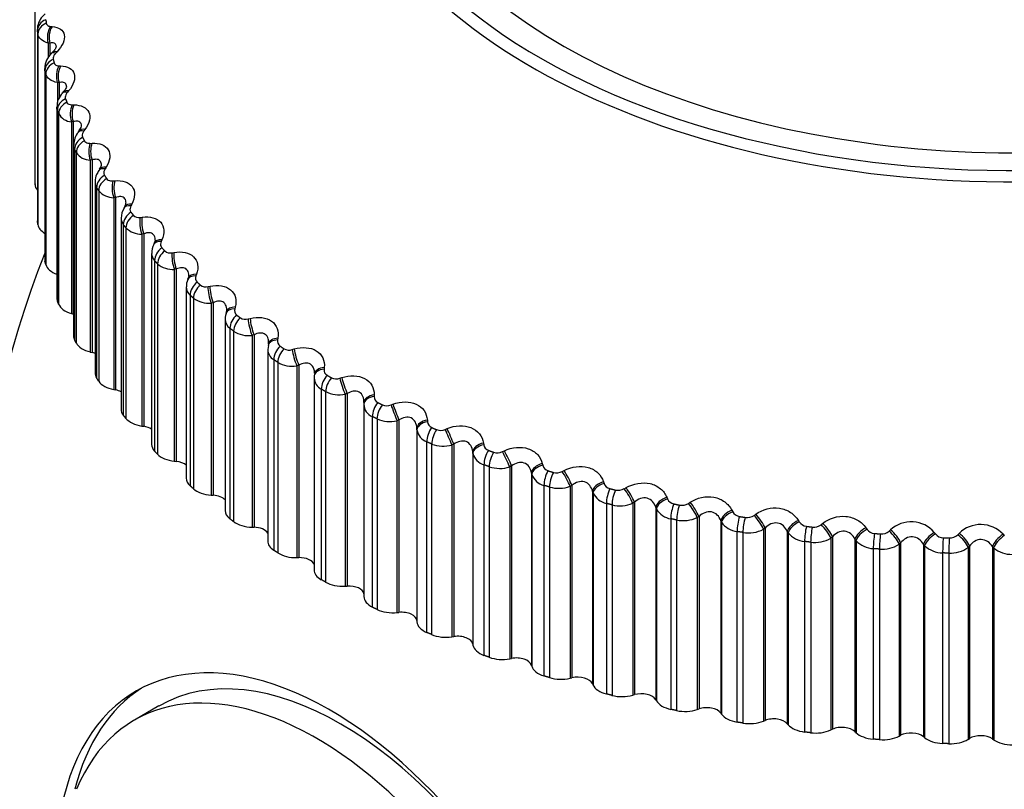
# Model space of a CAD drawing. Units: millimetres. Extents: x 0 to 744, y 0 to 1164.
# Drawn here: x 187 to 201, y 345 to 356 of the extents above; entities that cross this region are included whole.
import ezdxf
from ezdxf import colors
from ezdxf.entities.mleader import LeaderData, LeaderLine
from ezdxf.math import Vec2, Vec3

# ---------------------------------------------------------------- set-up
doc = ezdxf.new("R2010")
doc.units = ezdxf.units.MM
doc.layers.add('DV6_Défaut', color=7, linetype='Continuous')
doc.layers.add('Défaut', color=7, linetype='Continuous')

# ---------------------------------------------------------------- blocks, each defined once
blk = doc.blocks.new('_DOT')
at = {"color": 0}
blk.add_line((0, 0), (-1, 0), dxfattribs=at)
at = {"color": 0, "const_width": 0.333}
blk.add_lwpolyline([(-0.1665, 0, 1), (0.1665, 0, 1)], format="xyb", close=True, dxfattribs=at)
blk = doc.blocks.new('SE5')
at = {"layer": 'DV6_Défaut', "color": 7, "linetype": 'Continuous'}
for p, q in [((186.923, 356.107), (186.923, 353.357)), ((186.923, 356.055), (186.923, 353.306)), ((186.958, 355.541), (186.958, 352.791)), ((187.148, 355.584), (187.171, 355.582)), ((186.959, 355.526), (186.959, 352.777)), ((186.965, 355.475), (186.965, 352.725)), ((187.114, 355.344), (187.114, 355.134)), ((187.137, 355.343), (187.114, 355.344)), ((187.137, 355.343), (187.137, 355.167)), ((187.177, 355.214), (187.158, 355.193)), ((187.241, 355.218), (187.222, 355.198)), ((187.063, 354.978), (187.063, 352.228)), ((187.269, 355.015), (187.293, 355.014)), ((187.066, 354.948), (187.066, 352.199)), ((187.079, 354.897), (187.079, 352.148)), ((187.246, 354.773), (187.246, 354.484)), ((187.27, 354.773), (187.246, 354.773)), ((187.27, 354.773), (187.27, 354.545)), ((187.335, 354.643), (187.317, 354.622)), ((187.408, 354.653), (187.391, 354.633)), ((187.237, 354.421), (187.237, 351.67)), ((187.46, 354.451), (187.485, 354.452)), ((187.245, 354.377), (187.245, 351.627)), ((187.264, 354.326), (187.264, 351.577)), ((187.474, 354.21), (187.448, 354.209)), ((187.448, 354.209), (187.448, 351.44)), ((187.474, 354.21), (187.474, 351.433)), ((187.562, 354.08), (187.546, 354.058)), ((187.644, 354.097), (187.628, 354.075)), ((187.48, 353.873), (187.48, 351.121)), ((187.72, 353.897), (187.746, 353.899)), ((187.494, 353.814), (187.494, 351.064)), ((187.519, 353.764), (187.519, 351.014)), ((187.746, 353.657), (187.72, 353.655)), ((187.72, 353.655), (187.72, 350.886)), ((187.746, 353.657), (187.746, 350.88)), ((187.949, 353.551), (187.935, 353.529)), ((187.857, 353.526), (187.842, 353.504)), ((187.79, 353.337), (187.79, 350.583)), ((187.812, 353.262), (187.812, 350.513)), ((188.048, 353.356), (188.075, 353.358)), ((187.843, 353.214), (187.843, 350.464)), ((188.086, 353.116), (188.059, 353.113)), ((188.059, 353.113), (188.059, 350.345)), ((188.086, 353.116), (188.086, 350.339)), ((188.218, 352.986), (188.206, 352.963)), ((188.319, 353.02), (188.307, 352.997)), ((188.442, 352.829), (188.469, 352.832)), ((188.165, 352.815), (188.165, 350.06)), ((188.197, 352.725), (188.197, 349.976)), ((188.234, 352.678), (188.234, 349.929)), ((188.492, 352.591), (188.464, 352.587)), ((188.464, 352.587), (188.464, 349.818)), ((188.492, 352.591), (188.492, 349.814)), ((188.645, 352.461), (188.634, 352.438)), ((188.755, 352.505), (188.745, 352.482)), ((188.605, 352.309), (188.605, 349.553)), ((188.9, 352.319), (188.928, 352.324)), ((188.648, 352.206), (188.648, 349.456)), ((188.691, 352.16), (188.691, 349.411)), ((188.962, 352.084), (188.933, 352.079)), ((188.933, 352.079), (188.933, 349.31)), ((188.962, 352.084), (188.962, 349.307)), ((189.253, 352.009), (189.245, 351.986)), ((189.134, 351.954), (189.125, 351.931)), ((189.419, 351.83), (189.448, 351.836)), ((189.106, 351.824), (189.106, 349.065)), ((189.161, 351.706), (189.161, 348.956)), ((189.21, 351.662), (189.21, 348.913)), ((189.493, 351.597), (189.464, 351.591)), ((189.464, 351.591), (189.464, 348.822)), ((189.493, 351.597), (189.493, 348.821)), ((187.448, 351.44), (187.474, 351.433)), ((189.684, 351.468), (189.677, 351.444)), ((189.811, 351.535), (189.805, 351.511)), ((189.665, 351.361), (189.665, 348.6)), ((189.998, 351.363), (190.027, 351.37)), ((189.735, 351.228), (189.735, 348.479)), ((189.789, 351.187), (189.789, 348.438)), ((190.083, 351.134), (190.054, 351.127)), ((190.054, 351.127), (190.054, 348.358)), ((190.083, 351.134), (190.083, 348.357)), ((190.292, 351.005), (190.287, 350.981)), ((190.427, 351.086), (190.422, 351.062)), ((187.72, 350.886), (187.746, 350.88)), ((190.281, 350.922), (190.281, 348.159)), ((190.292, 350.981), (190.284, 350.923)), ((190.633, 350.922), (190.662, 350.93)), ((190.367, 350.776), (190.367, 348.026)), ((190.426, 350.737), (190.426, 347.987)), ((190.729, 350.696), (190.7, 350.688)), ((190.7, 350.688), (190.7, 347.919)), ((190.729, 350.696), (190.729, 347.919)), ((190.955, 350.568), (190.952, 350.544)), ((191.096, 350.662), (191.094, 350.638)), ((190.95, 350.509), (190.95, 347.744)), ((191.321, 350.507), (191.35, 350.517)), ((188.059, 350.345), (188.086, 350.339)), ((191.053, 350.351), (191.053, 347.601)), ((191.116, 350.314), (191.116, 347.565)), ((191.427, 350.286), (191.398, 350.276)), ((191.398, 350.276), (191.398, 347.507)), ((191.427, 350.286), (191.427, 347.509)), ((191.669, 350.159), (191.669, 350.135)), ((191.816, 350.268), (191.815, 350.244)), ((192.059, 350.123), (192.087, 350.133)), ((191.669, 350.126), (191.669, 347.358)), ((191.789, 349.955), (191.789, 347.205)), ((191.857, 349.921), (191.857, 347.171)), ((192.174, 349.906), (192.145, 349.895)), ((192.145, 349.895), (192.145, 347.126)), ((192.174, 349.906), (192.174, 347.129)), ((192.583, 349.904), (192.584, 349.88)), ((188.464, 349.818), (188.492, 349.814)), ((192.432, 349.786), (192.432, 347.01)), ((192.433, 349.762), (192.432, 349.786)), ((192.433, 349.762), (192.433, 346.993)), ((192.842, 349.769), (192.87, 349.781)), ((192.573, 349.59), (192.573, 346.84)), ((193.392, 349.573), (193.396, 349.548)), ((192.645, 349.559), (192.645, 346.81)), ((192.966, 349.557), (192.938, 349.545)), ((192.938, 349.545), (192.938, 346.776)), ((192.966, 349.557), (192.966, 346.78)), ((193.238, 349.449), (193.238, 346.672)), ((193.241, 349.424), (193.238, 349.449)), ((193.241, 349.424), (193.241, 346.655)), ((193.667, 349.449), (193.694, 349.461)), ((188.933, 349.31), (188.962, 349.307)), ((193.4, 349.259), (193.4, 346.509)), ((193.475, 349.231), (193.475, 346.481)), ((193.799, 349.242), (193.772, 349.229)), ((193.772, 349.229), (193.772, 346.46)), ((193.799, 349.242), (193.799, 346.465)), ((194.084, 349.145), (194.084, 346.368)), ((194.089, 349.121), (194.084, 349.145)), ((194.241, 349.275), (194.247, 349.252)), ((194.529, 349.163), (194.556, 349.177)), ((194.089, 349.121), (194.089, 346.352)), ((195.124, 349.014), (195.132, 348.99)), ((194.265, 348.962), (194.265, 346.212)), ((194.344, 348.938), (194.344, 346.188)), ((194.669, 348.962), (194.643, 348.948)), ((194.643, 348.948), (194.643, 346.179)), ((194.669, 348.962), (194.669, 346.185)), ((194.965, 348.877), (194.965, 346.1)), ((194.973, 348.853), (194.965, 348.877)), ((194.973, 348.853), (194.973, 346.084)), ((195.425, 348.914), (195.45, 348.929)), ((189.464, 348.822), (189.493, 348.821)), ((195.572, 348.719), (195.546, 348.703)), ((195.572, 348.719), (195.572, 345.942)), ((196.038, 348.79), (196.047, 348.766)), ((196.349, 348.702), (196.373, 348.718)), ((195.166, 348.702), (195.166, 345.952)), ((195.247, 348.681), (195.247, 345.931)), ((195.546, 348.703), (195.546, 345.934)), ((195.877, 348.646), (195.877, 345.869)), ((195.887, 348.622), (195.877, 348.646)), ((195.887, 348.622), (195.887, 345.854)), ((196.976, 348.603), (196.988, 348.58)), ((196.095, 348.48), (196.095, 345.73)), ((196.179, 348.462), (196.179, 345.712)), ((196.502, 348.513), (196.477, 348.497)), ((196.477, 348.497), (196.477, 345.728)), ((196.502, 348.513), (196.502, 345.736)), ((196.816, 348.453), (196.816, 345.676)), ((196.827, 348.43), (196.816, 348.453)), ((196.827, 348.43), (196.827, 345.661)), ((197.296, 348.529), (197.32, 348.546)), ((197.936, 348.456), (197.949, 348.434)), ((190.054, 348.358), (190.083, 348.357)), ((197.05, 348.296), (197.05, 345.546)), ((197.455, 348.346), (197.431, 348.329)), ((197.431, 348.329), (197.431, 345.56)), ((197.455, 348.346), (197.455, 345.569)), ((197.776, 348.3), (197.776, 345.523)), ((197.789, 348.277), (197.776, 348.3)), ((198.263, 348.395), (198.286, 348.413)), ((198.911, 348.349), (198.926, 348.327)), ((199.244, 348.301), (199.265, 348.32)), ((197.136, 348.282), (197.136, 345.532)), ((197.789, 348.277), (197.789, 345.508)), ((198.026, 348.152), (198.026, 345.403)), ((198.113, 348.142), (198.113, 345.392)), ((198.426, 348.219), (198.404, 348.201)), ((198.404, 348.201), (198.404, 345.432)), ((198.426, 348.219), (198.426, 345.442)), ((198.752, 348.186), (198.752, 345.409)), ((198.767, 348.164), (198.752, 348.186)), ((198.767, 348.164), (198.767, 345.395)), ((199.896, 348.282), (199.913, 348.261)), ((200.234, 348.248), (200.254, 348.268)), ((200.888, 348.256), (200.906, 348.236)), ((199.016, 348.049), (199.016, 345.3)), ((199.105, 348.042), (199.105, 345.292)), ((199.411, 348.132), (199.39, 348.113)), ((199.39, 348.113), (199.39, 345.344)), ((199.411, 348.132), (199.411, 345.355)), ((199.74, 348.113), (199.74, 345.336)), ((199.756, 348.091), (199.74, 348.113)), ((199.756, 348.091), (199.756, 345.322)), ((200.404, 348.086), (200.384, 348.066)), ((200.384, 348.066), (200.384, 345.297)), ((200.404, 348.086), (200.404, 345.309)), ((200.734, 348.08), (200.734, 345.303)), ((200.753, 348.059), (200.734, 348.08)), ((200.753, 348.059), (200.753, 345.29)), ((190.7, 347.919), (190.729, 347.919)), ((200.017, 347.987), (200.017, 345.237)), ((200.106, 347.984), (200.106, 345.234)), ((191.398, 347.507), (191.427, 347.509)), ((192.145, 347.126), (192.174, 347.129)), ((192.432, 347.01), (192.433, 346.993)), ((192.938, 346.776), (192.966, 346.78)), ((193.238, 346.672), (193.241, 346.655)), ((193.772, 346.46), (193.799, 346.465)), ((194.084, 346.368), (194.089, 346.352)), ((194.643, 346.179), (194.669, 346.185)), ((194.965, 346.1), (194.973, 346.084)), ((195.546, 345.934), (195.572, 345.942)), ((195.877, 345.869), (195.887, 345.854)), ((188.711, 345.779), (188.357, 345.575)), ((196.477, 345.728), (196.502, 345.736)), ((196.816, 345.676), (196.827, 345.661)), ((197.431, 345.56), (197.455, 345.569)), ((197.776, 345.523), (197.789, 345.508)), ((198.404, 345.432), (198.426, 345.442)), ((198.752, 345.409), (198.767, 345.395)), ((199.39, 345.344), (199.411, 345.355)), ((199.74, 345.336), (199.756, 345.322)), ((200.384, 345.297), (200.404, 345.309)), ((200.734, 345.303), (200.753, 345.29))]:
    blk.add_line(p, q, dxfattribs=at)
for centre, radius, start, end in [((180.375, 358.746), 7.5, 16.8166, 240), ((187.343, 354.984), 0.277, 131.3364, 181.1653), ((187.496, 354.437), 0.255, 133.8675, 183.3251), ((187.462, 354.433), 0.225, 208.5282, 266.5319), ((187.444, 354.183), 0.155, 318.3912, 345.4688), ((187.728, 353.891), 0.244, 137.2991, 184.0328), ((187.726, 353.905), 0.251, 214.3832, 268.4582), ((187.764, 353.602), 0.118, 320.1474, 351.1906), ((191.623, 353.357), 4.7, 180, 180.6294), ((187.951, 353.341), 0.16, 181.7954, 209.5414), ((188.057, 353.391), 0.278, 219.6923, 270.3191), ((188.141, 353.041), 0.0947, 324.3535, 355.3089), ((188.407, 352.828), 0.239, 145.9903, 182.777), ((188.419, 352.932), 0.106, 224.7606, 282.1057), ((188.322, 352.819), 0.156, 181.2065, 216.6971), ((188.453, 352.893), 0.306, 224.5109, 272.1517), ((188.805, 352.333), 0.197, 148.2529, 186.842), ((201.023, 346.825), 15, 158.5394, 193.4993), ((188.761, 352.313), 0.156, 181.3113, 223.3545), ((188.872, 352.432), 0.116, 229.2405, 283.6554), ((188.91, 352.412), 0.334, 228.896, 273.981), ((189.32, 351.952), 0.082, 156.0316, 225.893), ((189.271, 351.85), 0.163, 150.6331, 188.5178), ((189.386, 351.952), 0.126, 233.3043, 285.2527), ((189.264, 351.826), 0.158, 180.328, 229.4176), ((189.428, 351.951), 0.361, 232.902, 275.8245), ((189.884, 351.485), 0.0832, 161.4953, 231.3132), ((189.829, 351.362), 0.163, 180.7104, 234.8409), ((189.959, 351.493), 0.135, 237.0131, 286.9078), ((190.002, 351.51), 0.387, 236.5788, 277.6953), ((190.505, 351.043), 0.0854, 167.1043, 236.2275), ((190.453, 350.924), 0.171, 180.4603, 239.6284), ((190.587, 351.058), 0.144, 240.4199, 288.6283), ((190.631, 351.093), 0.411, 239.9712, 279.6039), ((191.181, 350.627), 0.0886, 172.7624, 240.6531), ((191.133, 350.514), 0.182, 174.2418, 181.5325), ((191.133, 350.514), 0.182, 181.5325, 243.8246), ((191.268, 350.65), 0.152, 243.5701, 290.4208), ((191.311, 350.7), 0.432, 243.1185, 281.56), ((191.864, 350.135), 0.196, 181.0272, 247.5011), ((191.908, 350.241), 0.0927, 178.3808, 244.6276), ((191.999, 350.269), 0.159, 246.5027, 292.2916), ((192.04, 350.332), 0.45, 246.0553, 283.5728), ((192.682, 349.886), 0.0976, 183.8841, 248.2015), ((192.643, 349.79), 0.211, 187.5708, 250.7423), ((192.775, 349.919), 0.164, 249.2512, 294.2477), ((192.813, 349.992), 0.465, 248.8115, 285.6521), ((193.465, 349.479), 0.23, 193.7998, 253.6335), ((193.498, 349.565), 0.103, 189.2125, 251.4308), ((193.592, 349.6), 0.168, 251.8444, 296.2966), ((193.627, 349.681), 0.475, 251.4133, 287.8081), ((194.353, 349.279), 0.109, 194.3233, 254.3718), ((194.448, 349.314), 0.171, 254.3075, 298.4467), ((194.325, 349.205), 0.25, 199.6698, 256.2527), ((194.478, 349.4), 0.481, 253.8835, 290.0521), ((195.219, 348.969), 0.272, 205.161, 258.6667), ((195.242, 349.028), 0.116, 199.1888, 257.0778), ((195.336, 349.063), 0.173, 256.6627, 300.7075), ((196.16, 348.816), 0.123, 203.7946, 259.5963), ((195.362, 349.15), 0.483, 256.2423, 292.3968), ((196.142, 348.771), 0.296, 210.2726, 260.9303), ((196.254, 348.847), 0.173, 258.9296, 303.0897), ((197.103, 348.642), 0.13, 208.1369, 261.9689), ((196.275, 348.933), 0.48, 258.5074, 294.8563), ((197.089, 348.614), 0.32, 215.0171, 263.0871), ((197.196, 348.669), 0.172, 261.1266, 305.6049), ((198.065, 348.507), 0.137, 212.2195, 264.2312), ((199.563, 347.998), 0.438, 40.4095, 132.6981), ((197.213, 348.749), 0.474, 260.695, 297.4461), ((198.158, 348.528), 0.17, 263.2703, 308.2663), ((199.042, 348.412), 0.144, 216.0522, 266.4134), ((199.135, 348.427), 0.166, 265.3772, 311.0877), ((200.565, 347.954), 0.443, 43.1274, 134.72), ((198.055, 348.495), 0.344, 219.4157, 265.1714), ((198.171, 348.601), 0.463, 262.8196, 300.1838), ((199.034, 348.417), 0.368, 223.4945, 267.2102), ((200.029, 348.357), 0.151, 219.6479, 268.5414), ((200.121, 348.365), 0.162, 267.4634, 314.0842), ((199.145, 348.489), 0.449, 264.8952, 303.0889), ((200.022, 348.379), 0.392, 227.2815, 269.2251), ((200.129, 348.415), 0.432, 266.935, 306.1831), ((201.014, 348.38), 0.414, 230.805, 271.2341)]:
    blk.add_arc(centre, radius, start, end, dxfattribs=at)
for centre, major_axis, ratio, start_param, end_param in [((201.023, 359.073), (-9.2, 0), 0.57735, 0, 4.008132), ((185.113, 356.011), (-2.75, -4.763), 0.57735, 2.793522, 6.283185), ((201.023, 359.004), (-9.809, 0), 0.57735, 0.033098, 3.082172), ((201.023, 359.073), (9.646, 0), 0.57735, 3.646618, 5.471958), ((187.158, 355.534), (-0.198, -0.025), 0.814416, 5.019568, 6.182637), ((187.165, 355.484), (-0.198, -0.027), 0.81403, 5.010721, 6.17379), ((187.228, 355.439), (0.014, 0.2), 0.627902, 0.797404, 2.107365), ((187.252, 355.437), (0.013, 0.2), 0.62854, 0.798158, 2.106252), ((187.264, 354.965), (-0.194, -0.048), 0.808186, 4.921506, 6.084575), ((187.302, 355.055), (0.144, -0.139), 0.387539, 2.471312, 3.135799), ((187.321, 355.075), (0.144, -0.138), 0.386353, 2.472778, 3.155269), ((187.277, 354.915), (-0.194, -0.05), 0.807433, 4.912992, 6.076061), ((187.348, 354.872), (0.005, 0.2), 0.581544, 0.793969, 2.10393), ((187.373, 354.872), (0.005, 0.2), 0.582207, 0.794848, 2.102942), ((187.441, 354.401), (-0.187, -0.071), 0.797837, 4.828098, 5.991166), ((187.469, 354.492), (0.152, -0.13), 0.42329, 2.42402, 3.135816), ((187.487, 354.513), (0.152, -0.129), 0.422084, 2.42547, 3.14289), ((187.46, 354.351), (-0.186, -0.072), 0.79672, 4.820085, 5.983153), ((187.538, 354.312), (-0.003, 0.2), 0.533161, 0.793647, 2.103609), ((187.564, 354.313), (-0.004, 0.2), 0.53385, 0.794643, 2.102737), ((187.686, 353.846), (-0.178, -0.091), 0.783423, 4.740964, 5.904033), ((187.706, 353.938), (0.16, -0.12), 0.455944, 2.373283, 3.135304), ((187.722, 353.96), (0.16, -0.12), 0.454721, 2.374728, 3.155263), ((187.711, 353.797), (-0.177, -0.092), 0.781948, 4.733566, 5.896635), ((187.797, 353.762), (-0.011, 0.2), 0.483, 0.796091, 2.106053), ((187.823, 353.763), (-0.012, 0.2), 0.483715, 0.797197, 2.105291), ((188.024, 353.418), (0.168, -0.109), 0.484098, 2.320512, 3.152097), ((187.999, 353.302), (0.168, 0.109), 0.765016, 1.519514, 2.682582), ((188.01, 353.395), (0.168, -0.109), 0.485338, 2.31906, 3.140417), ((187.273, 353.307), (-0.35, 0), 0.57735, 0.006343, 0.44943), ((188.03, 353.255), (0.167, 0.11), 0.763191, 1.51279, 2.675858), ((188.123, 353.223), (-0.019, 0.199), 0.431315, 0.801042, 2.111003), ((188.15, 353.225), (-0.019, 0.199), 0.432059, 0.802251, 2.110345), ((188.381, 352.866), (0.175, -0.097), 0.511319, 2.261381, 3.140017), ((188.393, 352.889), (0.175, -0.097), 0.510065, 2.262852, 3.143954), ((188.379, 352.773), (0.157, 0.124), 0.742711, 1.447357, 2.610426), ((188.416, 352.727), (0.156, 0.125), 0.740545, 1.441322, 2.60439), ((188.514, 352.699), (-0.027, 0.198), 0.378371, 0.808308, 2.11827), ((188.542, 352.703), (-0.027, 0.198), 0.379143, 0.809615, 2.117709), ((187.308, 352.791), (0.35, 0), 0.57735, 3.141593, 3.212992), ((187.314, 352.741), (-0.35, 0), 0.57735, 0.077742, 0.76874), ((188.816, 352.354), (0.182, -0.084), 0.533757, 2.200367, 3.139819), ((188.826, 352.377), (0.182, -0.084), 0.532491, 2.201871, 3.14612), ((188.823, 352.261), (0.145, 0.137), 0.716622, 1.38288, 2.545949), ((188.866, 352.216), (0.144, 0.139), 0.714126, 1.377515, 2.540583), ((188.97, 352.192), (-0.034, 0.197), 0.324437, 0.817755, 2.127717), ((188.998, 352.197), (-0.034, 0.197), 0.325239, 0.819155, 2.127249), ((187.413, 352.228), (0.35, 0), 0.57735, 3.141593, 3.284392), ((187.426, 352.178), (-0.35, 0), 0.57735, 0.149142, 1.002362), ((189.313, 351.861), (0.187, -0.07), 0.552536, 2.136246, 3.139562), ((189.322, 351.885), (0.188, -0.07), 0.55126, 2.137795, 3.156786), ((189.329, 351.768), (0.134, 0.149), 0.686881, 1.325756, 2.488824), ((189.377, 351.726), (0.133, 0.15), 0.684067, 1.321021, 2.484089), ((189.515, 351.712), (-0.042, 0.196), 0.27062, 0.830784, 2.138878), ((189.486, 351.706), (-0.042, 0.196), 0.269789, 0.829296, 2.139257), ((187.587, 351.67), (0.35, 0), 0.57735, 3.141593, 3.355792), ((187.606, 351.621), (-0.35, 0), 0.57735, 0.220542, 1.102906), ((187.375, 351.32), (-0.22, 0), 0.57735, 4.213358, 4.244499), ((189.87, 351.389), (0.192, -0.055), 0.567561, 2.069367, 3.138871), ((189.877, 351.414), (0.192, -0.055), 0.566277, 3.141968, 3.165302), ((189.877, 351.414), (0.192, -0.055), 0.566277, 2.070975, 3.141968), ((189.895, 351.298), (0.122, 0.158), 0.653639, 1.275479, 2.438548), ((189.948, 351.257), (0.121, 0.159), 0.650523, 1.271325, 2.434394), ((190.062, 351.242), (-0.049, 0.194), 0.214704, 0.842878, 2.15284), ((190.091, 351.249), (-0.049, 0.194), 0.215565, 0.844451, 2.152545), ((187.83, 351.121), (0.35, 0), 0.57735, 3.141593, 3.427192), ((187.855, 351.073), (-0.35, 0), 0.57735, 0.291942, 1.174306), ((190.483, 350.942), (0.196, -0.039), 0.578756, 2.000204, 3.137288), ((190.488, 350.966), (0.196, -0.039), 0.577466, 2.001881, 3.142047), ((190.488, 350.966), (0.196, -0.039), 0.577466, 3.142047, 3.168328), ((187.661, 350.763), (-0.22, 0), 0.57735, 4.08763, 4.315898), ((190.518, 350.852), (0.111, 0.166), 0.617067, 1.231468, 2.394536), ((190.576, 350.813), (0.11, 0.167), 0.613663, 1.227841, 2.39091), ((190.693, 350.803), (-0.056, 0.192), 0.159463, 0.858487, 2.168448), ((190.722, 350.812), (-0.057, 0.192), 0.160354, 0.86014, 2.168234), ((188.14, 350.583), (0.35, 0), 0.57735, 3.141593, 3.498592), ((191.151, 350.521), (0.199, -0.023), 0.586063, 1.929345, 3.141475), ((191.154, 350.546), (0.199, -0.023), 0.584769, 1.931099, 3.141552), ((188.171, 350.536), (-0.35, 0), 0.57735, 0.363342, 1.245706), ((191.151, 350.521), (0.199, -0.023), 0.586063, 3.141475, 3.239306), ((191.194, 350.432), (0.1, 0.173), 0.57735, 1.193126, 2.356194), ((191.257, 350.396), (0.099, 0.174), 0.573677, 1.189975, 2.353043), ((191.377, 350.391), (-0.064, 0.19), 0.104349, 0.876133, 2.186094), ((191.406, 350.401), (-0.064, 0.189), 0.105269, 0.877862, 2.185956), ((188.016, 350.219), (-0.22, 0), 0.57735, 3.964434, 4.387298), ((191.869, 350.153), (0.2, -0.006), 0.588149, 1.859309, 3.141568), ((191.869, 350.129), (0.2, -0.006), 0.589445, 1.857472, 3.141492), ((191.869, 350.153), (0.2, -0.006), 0.588149, 3.141568, 3.167403), ((191.869, 350.129), (0.2, -0.006), 0.589445, 3.141492, 3.167433), ((191.92, 350.042), (0.089, 0.179), 0.534692, 1.159886, 2.322955), ((192.139, 350.019), (-0.071, 0.187), 0.050591, 0.897657, 2.205752), ((188.515, 350.06), (0.35, 0), 0.57735, 3.141593, 3.569992), ((191.987, 350.009), (0.089, 0.179), 0.530767, 1.157162, 2.320231), ((192.111, 350.009), (-0.071, 0.187), 0.049641, 0.895855, 2.205816), ((188.552, 350.014), (-0.35, 0), 0.57735, 0.434742, 1.317105), ((192.632, 349.792), (-0.2, -0.011), 0.58759, 4.928841, 6.236935), ((192.633, 349.767), (-0.2, -0.011), 0.588885, 4.92692, 6.236881), ((188.437, 349.691), (-0.22, 0), 0.57735, 3.843197, 4.458698), ((192.693, 349.683), (0.079, 0.184), 0.489308, 1.131231, 2.2943), ((192.764, 349.652), (0.078, 0.184), 0.485153, 1.128892, 2.29196), ((192.889, 349.657), (-0.079, 0.184), 0.004382, 4.055509, 5.365471), ((192.917, 349.669), (-0.079, 0.184), 0.003403, 4.055504, 5.363599), ((193.437, 349.462), (-0.198, -0.027), 0.583093, 4.857264, 6.165358), ((188.955, 349.553), (0.35, 0), 0.57735, 3.141593, 3.641391), ((193.44, 349.438), (-0.198, -0.027), 0.584386, 4.855261, 6.165223), ((193.508, 349.356), (0.07, 0.188), 0.441431, 1.106704, 2.269772), ((193.582, 349.328), (0.069, 0.188), 0.437066, 1.104711, 2.267779), ((193.709, 349.339), (-0.086, 0.18), 0.057444, 4.031428, 5.34139), ((193.737, 349.352), (-0.087, 0.18), 0.056436, 4.031357, 5.339451), ((188.997, 349.509), (-0.35, 0), 0.57735, 0.506141, 1.388505), ((188.922, 349.182), (-0.22, 0), 0.57735, 3.723392, 4.530098), ((194.28, 349.167), (-0.195, -0.043), 0.574682, 4.786896, 6.09499), ((194.286, 349.143), (-0.195, -0.043), 0.575971, 4.784817, 6.094779), ((194.361, 349.063), (0.06, 0.191), 0.391305, 1.085908, 2.248976), ((194.439, 349.039), (0.059, 0.191), 0.386752, 1.084229, 2.247298), ((194.567, 349.055), (-0.094, 0.176), 0.109275, 4.005022, 5.314984), ((194.593, 349.069), (-0.094, 0.176), 0.108239, 4.004888, 5.312983), ((189.456, 349.065), (0.35, 0), 0.57735, 3.141593, 3.712791), ((195.159, 348.907), (-0.191, -0.059), 0.5624, 4.718392, 6.026487), ((189.503, 349.023), (-0.35, 0), 0.57735, 0.577541, 1.459905), ((195.166, 348.883), (-0.191, -0.059), 0.563682, 4.716247, 6.026209), ((195.249, 348.807), (0.051, 0.193), 0.339185, 1.068507, 2.231576), ((195.329, 348.786), (0.05, 0.194), 0.334467, 1.067116, 2.230185), ((195.457, 348.807), (-0.102, 0.172), 0.159611, 3.976169, 5.286131), ((195.483, 348.822), (-0.102, 0.172), 0.158547, 3.975977, 5.284072), ((189.469, 348.694), (-0.22, 0), 0.57735, 3.604453, 4.601498), ((196.067, 348.684), (0.186, 0.074), 0.546309, 1.510716, 2.81881), ((196.076, 348.66), (0.186, 0.074), 0.547583, 1.508516, 2.818478), ((196.4, 348.613), (-0.11, 0.167), 0.207105, 3.944488, 5.252582), ((190.015, 348.6), (0.35, 0), 0.57735, 3.141593, 3.784191), ((196.165, 348.588), (0.042, 0.196), 0.285336, 1.054224, 2.217292), ((196.248, 348.57), (0.041, 0.196), 0.280478, 1.053098, 2.216166), ((196.376, 348.596), (-0.11, 0.167), 0.208195, 3.944733, 5.254694), ((197, 348.499), (0.18, 0.087), 0.526492, 1.447489, 2.755583), ((197.011, 348.475), (0.18, 0.087), 0.527754, 1.445247, 2.755208), ((190.068, 348.56), (-0.35, 0), 0.57735, 0.648941, 1.531305), ((197.107, 348.407), (0.033, 0.197), 0.230034, 1.04283, 2.205899), ((197.191, 348.393), (0.033, 0.197), 0.22506, 1.041951, 2.20502), ((197.318, 348.424), (-0.118, 0.161), 0.254779, 3.910564, 5.220526), ((197.342, 348.441), (-0.118, 0.161), 0.253664, 3.910271, 5.218365), ((197.953, 348.352), (0.173, 0.1), 0.503048, 1.387432, 2.695526), ((197.967, 348.33), (0.173, 0.1), 0.504298, 1.385161, 2.695123), ((190.074, 348.23), (-0.22, 0), 0.57735, 3.485585, 4.672898), ((198.068, 348.265), (0.025, 0.198), 0.173559, 1.034147, 2.197215), ((198.154, 348.255), (0.024, 0.199), 0.168495, 1.033502, 2.19657), ((198.279, 348.291), (-0.126, 0.155), 0.299127, 3.873507, 5.183469), ((198.302, 348.309), (-0.126, 0.155), 0.297988, 3.873172, 5.181266), ((198.923, 348.246), (0.166, 0.112), 0.476099, 1.330742, 2.638836), ((198.938, 348.224), (0.166, 0.112), 0.477334, 1.328455, 2.638417), ((199.254, 348.198), (-0.134, 0.148), 0.341012, 3.833404, 5.143366), ((199.275, 348.217), (-0.135, 0.148), 0.339851, 3.833033, 5.141128), ((190.631, 348.159), (0.35, 0), 0.57735, 3.141593, 3.855591), ((199.045, 348.164), (0.017, 0.199), 0.1162, 1.028038, 2.191107), ((199.132, 348.156), (0.016, 0.199), 0.111071, 1.027617, 2.190685), ((199.903, 348.179), (0.158, 0.122), 0.44578, 1.277512, 2.585606), ((199.92, 348.158), (0.158, 0.123), 0.446999, 1.275222, 2.585184), ((200.031, 348.102), (0.008, 0.2), 0.058248, 1.024411, 2.187479), ((200.119, 348.099), (0.008, 0.2), 0.053082, 1.024206, 2.187275), ((200.238, 348.145), (-0.143, 0.14), 0.380221, 3.790104, 5.100065), ((200.258, 348.165), (-0.143, 0.14), 0.379038, 3.789706, 5.0978), ((200.889, 348.153), (0.15, 0.132), 0.412247, 1.227752, 2.535846), ((200.907, 348.133), (0.15, 0.132), 0.413448, 1.22547, 2.535432), ((190.689, 348.121), (-0.35, 0), 0.57735, 0.720341, 1.602705), ((190.736, 347.792), (-0.22, 0), 0.57735, 3.364999, 4.744297), ((191.3, 347.744), (0.35, 0), 0.57735, 3.141593, 3.926991), ((191.362, 347.708), (-0.35, 0), 0.57735, 0.791741, 1.674105), ((191.449, 347.383), (-0.22, 0), 0.57735, 3.233221, 4.815697), ((192.019, 347.358), (0.35, 0), 0.57735, 3.141593, 3.998391), ((192.085, 347.325), (-0.35, 0), 0.57735, 0.863141, 1.745504), ((192.212, 347.004), (-0.22, 0), 0.57735, 3.187427, 4.887097), ((192.783, 347.002), (-0.35, 0), 0.57735, 0.045834, 0.928198), ((192.853, 346.972), (-0.35, 0), 0.57735, 0.93454, 1.816904), ((193.02, 346.657), (-0.22, 0), 0.57735, 3.258827, 4.958497), ((191.183, 341.144), (2.8, -4.85), 0.57735, 0, 3.723151), ((193.589, 346.679), (-0.35, 0), 0.57735, 0.117234, 0.999598), ((193.663, 346.652), (-0.35, 0), 0.57735, 1.00594, 1.888304), ((193.868, 346.344), (-0.22, 0), 0.57735, 3.330226, 5.029897), ((191.336, 341.232), (-2.625, 4.546), 0.57735, 3.141593, 6.283185), ((194.433, 346.39), (-0.35, 0), 0.57735, 0.188634, 1.070997), ((190.982, 341.028), (2.625, -4.546), 0.57735, 0, 3.555615), ((194.51, 346.366), (-0.35, 0), 0.57735, 1.07734, 1.959704), ((194.753, 346.068), (-0.22, 0), 0.57735, 3.401626, 5.101297), ((191.336, 341.232), (-2.8, 4.85), 0.57735, 0.027209, 0.535307), ((195.311, 346.136), (-0.35, 0), 0.57735, 0.260034, 1.142397), ((195.39, 346.115), (-0.35, 0), 0.57735, 1.14874, 2.031104), ((195.669, 345.828), (-0.22, 0), 0.57735, 3.473026, 5.172696), ((196.218, 345.919), (-0.35, 0), 0.57735, 0.331433, 1.213797), ((196.3, 345.902), (-0.35, 0), 0.57735, 1.22014, 2.102504), ((196.613, 345.627), (-0.22, 0), 0.57735, 3.544426, 5.244096), ((197.149, 345.74), (-0.35, 0), 0.57735, 0.402833, 1.285197), ((197.58, 345.465), (-0.22, 0), 0.57735, 3.615826, 5.315496), ((197.233, 345.726), (-0.35, 0), 0.57735, 1.29154, 2.173903), ((198.1, 345.6), (-0.35, 0), 0.57735, 0.474233, 1.356597), ((198.564, 345.343), (-0.22, 0), 0.57735, 3.687226, 5.386896), ((198.185, 345.59), (-0.35, 0), 0.57735, 1.362939, 2.245303), ((199.066, 345.5), (-0.35, 0), 0.57735, 0.545633, 1.427997), ((199.152, 345.493), (-0.35, 0), 0.57735, 1.434339, 2.316703), ((199.56, 345.262), (-0.22, 0), 0.57735, 3.758625, 5.458296), ((200.042, 345.439), (-0.35, 0), 0.57735, 0.617033, 1.499396), ((200.564, 345.223), (-0.22, 0), 0.57735, 3.830025, 5.529696), ((200.129, 345.436), (-0.35, 0), 0.57735, 1.505739, 2.388103), ((201.023, 345.419), (-0.35, 0), 0.57735, 0.688433, 1.570796)]:
    blk.add_ellipse(centre, major_axis=major_axis, ratio=ratio, start_param=start_param, end_param=end_param, dxfattribs=at)
for points, knots in [([(187.07, 355.768), (187.055, 355.754), (187.016, 355.718), (186.974, 355.642), (186.953, 355.565), (186.96, 355.529), (186.962, 355.521)], [0, 0, 0, 0, 0.197219, 0.585568, 0.920459, 1, 1, 1, 1]), ([(187.086, 355.63), (187.087, 355.621), (187.091, 355.613), (187.097, 355.606), (187.103, 355.599), (187.111, 355.594), (187.121, 355.59), (187.129, 355.587), (187.138, 355.585), (187.148, 355.584)], [0, 0, 0, 0, 0.354527, 0.354527, 0.354527, 0.706578, 0.706578, 0.706578, 1, 1, 1, 1]), ([(187.171, 355.582), (187.266, 355.575), (187.332, 355.532), (187.352, 355.428), (187.346, 355.387), (187.31, 355.302), (187.28, 355.259), (187.241, 355.218)], [0, 0, 0, 0, 0.5, 0.5, 0.75, 0.75, 1, 1, 1, 1]), ([(187.231, 355.289), (187.231, 355.295), (187.231, 355.301), (187.226, 355.326), (187.214, 355.338), (187.182, 355.349), (187.161, 355.348), (187.137, 355.343)], [0, 0, 0, 0, 0.122957, 0.122957, 0.561479, 0.561479, 1, 1, 1, 1]), ([(187.231, 355.296), (187.23, 355.296), (187.231, 355.289), (187.219, 355.267), (187.2, 355.236), (187.182, 355.219), (187.176, 355.214)], [0, 0, 0, 0, 0.243207, 0.543665, 0.871469, 1, 1, 1, 1]), ([(187.222, 355.198), (187.212, 355.187), (187.203, 355.175), (187.196, 355.163), (187.19, 355.151), (187.186, 355.14), (187.185, 355.129), (187.184, 355.121), (187.184, 355.115), (187.186, 355.108)], [0, 0, 0, 0, 0.375861, 0.375861, 0.375861, 0.756045, 0.756045, 0.756045, 1, 1, 1, 1]), ([(187.199, 355.058), (187.201, 355.049), (187.206, 355.04), (187.213, 355.034), (187.22, 355.028), (187.229, 355.023), (187.24, 355.019), (187.248, 355.017), (187.258, 355.015), (187.269, 355.015)], [0, 0, 0, 0, 0.354527, 0.354527, 0.354527, 0.706578, 0.706578, 0.706578, 1, 1, 1, 1]), ([(187.293, 355.014), (187.392, 355.01), (187.466, 354.97), (187.499, 354.867), (187.498, 354.826), (187.469, 354.74), (187.444, 354.696), (187.408, 354.653)], [0, 0, 0, 0, 0.5, 0.5, 0.75, 0.75, 1, 1, 1, 1]), ([(187.377, 354.715), (187.377, 354.724), (187.376, 354.733), (187.368, 354.759), (187.354, 354.772), (187.317, 354.781), (187.295, 354.779), (187.27, 354.773)], [0, 0, 0, 0, 0.166704, 0.166704, 0.583352, 0.583352, 1, 1, 1, 1]), ([(187.377, 354.718), (187.376, 354.718), (187.378, 354.709), (187.364, 354.684), (187.348, 354.656), (187.335, 354.643), (187.335, 354.643)], [0, 0, 0, 0, 0.282593, 0.641969, 0.996138, 1, 1, 1, 1]), ([(187.391, 354.633), (187.381, 354.621), (187.373, 354.609), (187.368, 354.597), (187.362, 354.585), (187.359, 354.572), (187.359, 354.561), (187.359, 354.554), (187.361, 354.548), (187.363, 354.541)], [0, 0, 0, 0, 0.375861, 0.375861, 0.375861, 0.756045, 0.756045, 0.756045, 1, 1, 1, 1]), ([(187.382, 354.491), (187.386, 354.482), (187.392, 354.475), (187.4, 354.468), (187.407, 354.462), (187.417, 354.458), (187.429, 354.455), (187.438, 354.452), (187.449, 354.451), (187.46, 354.451)], [0, 0, 0, 0, 0.354527, 0.354527, 0.354527, 0.706578, 0.706578, 0.706578, 1, 1, 1, 1]), ([(187.485, 354.452), (187.588, 354.452), (187.67, 354.415), (187.715, 354.314), (187.718, 354.273), (187.698, 354.186), (187.676, 354.141), (187.644, 354.097)], [0, 0, 0, 0, 0.5, 0.5, 0.75, 0.75, 1, 1, 1, 1]), ([(187.594, 354.145), (187.594, 354.159), (187.592, 354.172), (187.579, 354.201), (187.563, 354.212), (187.523, 354.22), (187.499, 354.217), (187.474, 354.21)], [0, 0, 0, 0, 0.21942, 0.21942, 0.60971, 0.60971, 1, 1, 1, 1]), ([(187.628, 354.075), (187.62, 354.063), (187.613, 354.051), (187.609, 354.038), (187.604, 354.026), (187.603, 354.014), (187.604, 354.003), (187.605, 353.996), (187.607, 353.989), (187.61, 353.983)], [0, 0, 0, 0, 0.375861, 0.375861, 0.375861, 0.756045, 0.756045, 0.756045, 1, 1, 1, 1]), ([(187.635, 353.934), (187.64, 353.925), (187.647, 353.918), (187.656, 353.912), (187.664, 353.906), (187.675, 353.902), (187.687, 353.899), (187.697, 353.898), (187.708, 353.897), (187.72, 353.897)], [0, 0, 0, 0, 0.354527, 0.354527, 0.354527, 0.706578, 0.706578, 0.706578, 1, 1, 1, 1]), ([(187.746, 353.899), (187.853, 353.904), (187.941, 353.87), (187.999, 353.771), (188.006, 353.73), (187.995, 353.642), (187.977, 353.596), (187.949, 353.551)], [0, 0, 0, 0, 0.5, 0.5, 0.75, 0.75, 1, 1, 1, 1]), ([(187.881, 353.584), (187.881, 353.604), (187.877, 353.621), (187.859, 353.652), (187.841, 353.663), (187.797, 353.669), (187.772, 353.665), (187.746, 353.657)], [0, 0, 0, 0, 0.26672, 0.26672, 0.63336, 0.63336, 1, 1, 1, 1]), ([(187.845, 353.503), (187.832, 353.483), (187.805, 353.44), (187.785, 353.376), (187.791, 353.34), (187.792, 353.336)], [0, 0, 0, 0, 0.356316, 0.938704, 1, 1, 1, 1]), ([(187.935, 353.529), (187.927, 353.517), (187.921, 353.504), (187.918, 353.492), (187.915, 353.479), (187.914, 353.467), (187.917, 353.456), (187.918, 353.449), (187.921, 353.442), (187.925, 353.436)], [0, 0, 0, 0, 0.375861, 0.375861, 0.375861, 0.756045, 0.756045, 0.756045, 1, 1, 1, 1]), ([(187.956, 353.388), (187.962, 353.38), (187.97, 353.373), (187.98, 353.367), (187.989, 353.362), (188.001, 353.358), (188.014, 353.356), (188.024, 353.355), (188.036, 353.355), (188.048, 353.356)], [0, 0, 0, 0, 0.354527, 0.354527, 0.354527, 0.706578, 0.706578, 0.706578, 1, 1, 1, 1]), ([(188.075, 353.358), (188.184, 353.367), (188.279, 353.337), (188.349, 353.241), (188.361, 353.201), (188.358, 353.113), (188.344, 353.066), (188.319, 353.02)], [0, 0, 0, 0, 0.5, 0.5, 0.75, 0.75, 1, 1, 1, 1]), ([(188.236, 353.034), (188.236, 353.059), (188.231, 353.082), (188.206, 353.116), (188.186, 353.126), (188.139, 353.131), (188.113, 353.126), (188.086, 353.116)], [0, 0, 0, 0, 0.316835, 0.316835, 0.658417, 0.658417, 1, 1, 1, 1]), ([(188.307, 352.997), (188.3, 352.984), (188.296, 352.971), (188.294, 352.959), (188.292, 352.946), (188.293, 352.934), (188.296, 352.923), (188.299, 352.916), (188.302, 352.91), (188.307, 352.904)], [0, 0, 0, 0, 0.375861, 0.375861, 0.375861, 0.756045, 0.756045, 0.756045, 1, 1, 1, 1]), ([(188.469, 352.832), (188.581, 352.846), (188.682, 352.82), (188.764, 352.727), (188.78, 352.687), (188.786, 352.599), (188.776, 352.552), (188.755, 352.505)], [0, 0, 0, 0, 0.5, 0.5, 0.75, 0.75, 1, 1, 1, 1]), ([(188.657, 352.501), (188.657, 352.503), (188.657, 352.506), (188.656, 352.537), (188.648, 352.562), (188.618, 352.596), (188.596, 352.605), (188.546, 352.608), (188.519, 352.602), (188.492, 352.591)], [0, 0, 0, 0, 0.031431, 0.031431, 0.354287, 0.354287, 0.677144, 0.677144, 1, 1, 1, 1]), ([(188.745, 352.482), (188.739, 352.469), (188.736, 352.456), (188.735, 352.443), (188.734, 352.43), (188.736, 352.418), (188.741, 352.408), (188.744, 352.401), (188.748, 352.394), (188.754, 352.389)], [0, 0, 0, 0, 0.375861, 0.375861, 0.375861, 0.756045, 0.756045, 0.756045, 1, 1, 1, 1]), ([(188.928, 352.324), (189.042, 352.342), (189.148, 352.321), (189.241, 352.231), (189.261, 352.192), (189.276, 352.105), (189.27, 352.057), (189.253, 352.009)], [0, 0, 0, 0, 0.5, 0.5, 0.75, 0.75, 1, 1, 1, 1]), ([(189.142, 351.987), (189.142, 351.994), (189.142, 352.002), (189.138, 352.037), (189.128, 352.062), (189.094, 352.094), (189.07, 352.103), (189.018, 352.103), (188.99, 352.096), (188.962, 352.084)], [0, 0, 0, 0, 0.08, 0.08, 0.386667, 0.386667, 0.693333, 0.693333, 1, 1, 1, 1]), ([(189.448, 351.836), (189.563, 351.859), (189.675, 351.842), (189.779, 351.756), (189.803, 351.718), (189.826, 351.631), (189.824, 351.584), (189.811, 351.535)], [0, 0, 0, 0, 0.5, 0.5, 0.75, 0.75, 1, 1, 1, 1]), ([(189.689, 351.492), (189.689, 351.505), (189.688, 351.518), (189.68, 351.558), (189.668, 351.582), (189.63, 351.614), (189.604, 351.621), (189.55, 351.619), (189.521, 351.61), (189.493, 351.597)], [0, 0, 0, 0, 0.1266271, 0.1266271, 0.4177514, 0.4177514, 0.7088757, 0.7088757, 1, 1, 1, 1]), ([(190.027, 351.37), (190.143, 351.398), (190.259, 351.386), (190.373, 351.305), (190.401, 351.268), (190.433, 351.182), (190.436, 351.135), (190.427, 351.086)], [0, 0, 0, 0, 0.5, 0.5, 0.75, 0.75, 1, 1, 1, 1]), ([(190.294, 351.025), (190.294, 351.042), (190.292, 351.059), (190.281, 351.103), (190.266, 351.126), (190.224, 351.156), (190.197, 351.162), (190.14, 351.158), (190.111, 351.148), (190.083, 351.134)], [0, 0, 0, 0, 0.1615665, 0.1615665, 0.4410444, 0.4410444, 0.7205222, 0.7205222, 1, 1, 1, 1]), ([(190.662, 350.93), (190.778, 350.963), (190.898, 350.955), (191.022, 350.879), (191.054, 350.843), (191.094, 350.759), (191.101, 350.712), (191.096, 350.662)], [0, 0, 0, 0, 0.5, 0.5, 0.75, 0.75, 1, 1, 1, 1]), ([(190.956, 350.58), (190.956, 350.603), (190.952, 350.625), (190.936, 350.673), (190.919, 350.696), (190.873, 350.724), (190.845, 350.729), (190.786, 350.722), (190.757, 350.712), (190.729, 350.696)], [0, 0, 0, 0, 0.200391, 0.200391, 0.466928, 0.466928, 0.733464, 0.733464, 1, 1, 1, 1]), ([(191.35, 350.517), (191.466, 350.555), (191.589, 350.552), (191.722, 350.481), (191.758, 350.447), (191.805, 350.364), (191.817, 350.317), (191.816, 350.268)], [0, 0, 0, 0, 0.5, 0.5, 0.75, 0.75, 1, 1, 1, 1]), ([(191.669, 350.156), (191.67, 350.188), (191.666, 350.218), (191.642, 350.272), (191.623, 350.294), (191.574, 350.32), (191.544, 350.324), (191.485, 350.315), (191.455, 350.303), (191.427, 350.286)], [0, 0, 0, 0, 0.25, 0.25, 0.5, 0.5, 0.75, 0.75, 1, 1, 1, 1]), ([(192.087, 350.133), (192.202, 350.176), (192.327, 350.178), (192.469, 350.113), (192.508, 350.08), (192.564, 350), (192.579, 349.953), (192.583, 349.904)], [0, 0, 0, 0, 0.5, 0.5, 0.75, 0.75, 1, 1, 1, 1]), ([(192.432, 349.786), (192.431, 349.818), (192.424, 349.848), (192.396, 349.9), (192.375, 349.922), (192.323, 349.946), (192.293, 349.948), (192.232, 349.937), (192.202, 349.923), (192.174, 349.906)], [0, 0, 0, 0, 0.25, 0.25, 0.5, 0.5, 0.75, 0.75, 1, 1, 1, 1]), ([(192.87, 349.781), (192.983, 349.828), (193.111, 349.836), (193.26, 349.776), (193.303, 349.745), (193.365, 349.667), (193.385, 349.622), (193.392, 349.573)], [0, 0, 0, 0, 0.5, 0.5, 0.75, 0.75, 1, 1, 1, 1]), ([(193.238, 349.449), (193.235, 349.48), (193.226, 349.51), (193.195, 349.561), (193.172, 349.582), (193.117, 349.603), (193.085, 349.604), (193.023, 349.59), (192.993, 349.576), (192.966, 349.557)], [0, 0, 0, 0, 0.25, 0.25, 0.5, 0.5, 0.75, 0.75, 1, 1, 1, 1]), ([(193.694, 349.461), (193.805, 349.513), (193.934, 349.526), (194.09, 349.473), (194.136, 349.444), (194.206, 349.369), (194.229, 349.324), (194.241, 349.275)], [0, 0, 0, 0, 0.5, 0.5, 0.75, 0.75, 1, 1, 1, 1]), ([(194.084, 349.145), (194.079, 349.176), (194.068, 349.205), (194.033, 349.256), (194.008, 349.275), (193.951, 349.294), (193.918, 349.294), (193.856, 349.278), (193.826, 349.262), (193.799, 349.242)], [0, 0, 0, 0, 0.25, 0.25, 0.5, 0.5, 0.75, 0.75, 1, 1, 1, 1]), ([(194.556, 349.177), (194.664, 349.233), (194.794, 349.252), (194.956, 349.205), (195.005, 349.178), (195.081, 349.106), (195.109, 349.062), (195.124, 349.014)], [0, 0, 0, 0, 0.5, 0.5, 0.75, 0.75, 1, 1, 1, 1]), ([(194.965, 348.877), (194.958, 348.908), (194.945, 348.937), (194.906, 348.985), (194.88, 349.004), (194.821, 349.021), (194.787, 349.019), (194.725, 349), (194.695, 348.983), (194.669, 348.962)], [0, 0, 0, 0, 0.25, 0.25, 0.5, 0.5, 0.75, 0.75, 1, 1, 1, 1]), ([(195.45, 348.929), (195.555, 348.989), (195.685, 349.013), (195.853, 348.974), (195.904, 348.948), (195.987, 348.88), (196.018, 348.837), (196.038, 348.79)], [0, 0, 0, 0, 0.5, 0.5, 0.75, 0.75, 1, 1, 1, 1]), ([(195.877, 348.646), (195.868, 348.677), (195.854, 348.705), (195.811, 348.752), (195.784, 348.769), (195.722, 348.784), (195.688, 348.781), (195.626, 348.759), (195.597, 348.741), (195.572, 348.719)], [0, 0, 0, 0, 0.25, 0.25, 0.5, 0.5, 0.75, 0.75, 1, 1, 1, 1]), ([(196.373, 348.718), (196.474, 348.783), (196.603, 348.812), (196.776, 348.779), (196.829, 348.756), (196.918, 348.691), (196.953, 348.65), (196.976, 348.603)], [0, 0, 0, 0, 0.5, 0.5, 0.75, 0.75, 1, 1, 1, 1]), ([(196.816, 348.453), (196.805, 348.483), (196.788, 348.511), (196.743, 348.556), (196.714, 348.572), (196.65, 348.584), (196.616, 348.58), (196.554, 348.555), (196.526, 348.536), (196.502, 348.513)], [0, 0, 0, 0, 0.25, 0.25, 0.5, 0.5, 0.75, 0.75, 1, 1, 1, 1]), ([(197.32, 348.546), (197.417, 348.615), (197.544, 348.649), (197.72, 348.624), (197.776, 348.603), (197.87, 348.541), (197.908, 348.502), (197.936, 348.456)], [0, 0, 0, 0, 0.5, 0.5, 0.75, 0.75, 1, 1, 1, 1]), ([(198.286, 348.413), (198.377, 348.486), (198.503, 348.525), (198.682, 348.507), (198.739, 348.489), (198.839, 348.431), (198.88, 348.393), (198.911, 348.349)], [0, 0, 0, 0, 0.5, 0.5, 0.75, 0.75, 1, 1, 1, 1]), ([(197.776, 348.3), (197.763, 348.329), (197.744, 348.356), (197.696, 348.399), (197.666, 348.414), (197.601, 348.423), (197.567, 348.418), (197.506, 348.391), (197.478, 348.37), (197.455, 348.346)], [0, 0, 0, 0, 0.25, 0.25, 0.5, 0.5, 0.75, 0.75, 1, 1, 1, 1]), ([(198.752, 348.186), (198.737, 348.215), (198.717, 348.241), (198.666, 348.282), (198.635, 348.296), (198.569, 348.302), (198.535, 348.295), (198.475, 348.266), (198.449, 348.244), (198.426, 348.219)], [0, 0, 0, 0, 0.25, 0.25, 0.5, 0.5, 0.75, 0.75, 1, 1, 1, 1]), ([(199.74, 348.113), (199.723, 348.141), (199.702, 348.166), (199.648, 348.205), (199.616, 348.217), (199.55, 348.221), (199.516, 348.213), (199.457, 348.181), (199.432, 348.158), (199.411, 348.132)], [0, 0, 0, 0, 0.25, 0.25, 0.5, 0.5, 0.75, 0.75, 1, 1, 1, 1]), ([(200.734, 348.08), (200.716, 348.108), (200.694, 348.132), (200.637, 348.169), (200.605, 348.18), (200.538, 348.181), (200.505, 348.171), (200.447, 348.137), (200.423, 348.113), (200.404, 348.086)], [0, 0, 0, 0, 0.25, 0.25, 0.5, 0.5, 0.75, 0.75, 1, 1, 1, 1])]:
    blk.add_open_spline(points, degree=3, knots=knots, dxfattribs=at)
for points, degree in [([(187.079, 355.681), (187.082, 355.656), (187.086, 355.63)], 2), ([(186.959, 355.526), (186.958, 355.531), (186.958, 355.536), (186.958, 355.541)], 3), ([(186.965, 355.475), (186.962, 355.5), (186.959, 355.526)], 2), ([(187.114, 355.344), (187.029, 355.366), (186.974, 355.415), (186.965, 355.475)], 3), ([(187.186, 355.108), (187.192, 355.083), (187.199, 355.058)], 2), ([(187.066, 354.948), (187.064, 354.958), (187.063, 354.968), (187.063, 354.978)], 3), ([(187.079, 354.897), (187.073, 354.923), (187.066, 354.948)], 2), ([(187.246, 354.773), (187.157, 354.792), (187.095, 354.838), (187.079, 354.897)], 3), ([(187.363, 354.541), (187.372, 354.516), (187.382, 354.491)], 2), ([(187.245, 354.377), (187.24, 354.391), (187.237, 354.407), (187.237, 354.422)], 3), ([(187.264, 354.326), (187.255, 354.351), (187.245, 354.377)], 2), ([(187.61, 353.983), (187.622, 353.958), (187.635, 353.934)], 2), ([(187.494, 353.814), (187.484, 353.832), (187.48, 353.853), (187.48, 353.873)], 3), ([(187.519, 353.764), (187.507, 353.789), (187.494, 353.814)], 2), ([(187.925, 353.436), (187.94, 353.412), (187.956, 353.388)], 2), ([(187.843, 353.214), (187.827, 353.238), (187.812, 353.262)], 2), ([(188.307, 352.904), (188.325, 352.881), (188.344, 352.858)], 2), ([(186.965, 352.725), (186.962, 352.751), (186.959, 352.777)], 2), ([(188.234, 352.678), (188.216, 352.702), (188.197, 352.725)], 2), ([(188.656, 352.5), (188.658, 352.502), (188.654, 352.489), (188.644, 352.46)], 3), ([(188.754, 352.389), (188.775, 352.366), (188.796, 352.344)], 2), ([(187.079, 352.148), (187.073, 352.173), (187.066, 352.199)], 2), ([(188.691, 352.16), (188.669, 352.183), (188.648, 352.206)], 2), ([(189.141, 351.986), (189.143, 351.987), (189.14, 351.976), (189.132, 351.953)], 3), ([(189.263, 351.893), (189.287, 351.872), (189.311, 351.85)], 2), ([(189.21, 351.662), (189.185, 351.684), (189.161, 351.706)], 2), ([(187.264, 351.577), (187.255, 351.602), (187.245, 351.627)], 2), ([(189.682, 351.443), (189.667, 351.397), (189.663, 351.369), (189.668, 351.36)], 3), ([(189.688, 351.492), (189.69, 351.492), (189.688, 351.484), (189.682, 351.466)], 3), ([(189.832, 351.42), (189.858, 351.4), (189.885, 351.379)], 2), ([(189.789, 351.187), (189.762, 351.208), (189.735, 351.228)], 2), ([(187.519, 351.014), (187.507, 351.039), (187.494, 351.064)], 2), ([(190.293, 351.002), (190.294, 351.01), (190.294, 351.017), (190.294, 351.025)], 3), ([(190.458, 350.972), (190.487, 350.952), (190.516, 350.933)], 2), ([(190.426, 350.737), (190.396, 350.756), (190.367, 350.776)], 2), ([(187.843, 350.464), (187.827, 350.488), (187.812, 350.513)], 2), ([(191.138, 350.55), (191.169, 350.532), (191.201, 350.514)], 2), ([(191.116, 350.314), (191.084, 350.332), (191.053, 350.351)], 2), ([(191.868, 350.157), (191.902, 350.141), (191.936, 350.124)], 2), ([(188.234, 349.929), (188.216, 349.952), (188.197, 349.976)], 2), ([(191.857, 349.921), (191.823, 349.938), (191.789, 349.955)], 2), ([(192.645, 349.796), (192.681, 349.78), (192.717, 349.765)], 2), ([(192.645, 349.559), (192.609, 349.575), (192.573, 349.59)], 2), ([(188.691, 349.411), (188.669, 349.433), (188.648, 349.456)], 2), ([(193.465, 349.467), (193.502, 349.453), (193.54, 349.44)], 2), ([(193.475, 349.231), (193.437, 349.245), (193.4, 349.259)], 2), ([(194.323, 349.173), (194.362, 349.161), (194.401, 349.149)], 2), ([(189.21, 348.913), (189.185, 348.934), (189.161, 348.956)], 2), ([(194.344, 348.938), (194.305, 348.95), (194.265, 348.962)], 2), ([(195.216, 348.915), (195.256, 348.905), (195.296, 348.894)], 2), ([(195.247, 348.681), (195.206, 348.691), (195.166, 348.702)], 2), ([(196.138, 348.695), (196.179, 348.686), (196.221, 348.677)], 2), ([(189.789, 348.438), (189.762, 348.458), (189.735, 348.479)], 2), ([(196.179, 348.462), (196.137, 348.471), (196.095, 348.48)], 2), ([(197.084, 348.513), (197.127, 348.506), (197.17, 348.499)], 2), ([(197.136, 348.282), (197.093, 348.289), (197.05, 348.296)], 2), ([(198.051, 348.37), (198.095, 348.365), (198.138, 348.36)], 2), ([(198.113, 348.142), (198.069, 348.147), (198.026, 348.152)], 2), ([(199.033, 348.268), (199.077, 348.264), (199.121, 348.261)], 2), ([(200.026, 348.207), (200.07, 348.205), (200.114, 348.203)], 2), ([(190.426, 347.987), (190.396, 348.007), (190.367, 348.026)], 2), ([(199.105, 348.042), (199.06, 348.046), (199.016, 348.049)], 2), ([(200.106, 347.984), (200.062, 347.985), (200.017, 347.987)], 2), ([(191.116, 347.565), (191.084, 347.583), (191.053, 347.601)], 2), ([(191.857, 347.171), (191.823, 347.188), (191.789, 347.205)], 2), ([(192.645, 346.81), (192.609, 346.825), (192.573, 346.84)], 2), ([(193.475, 346.481), (193.437, 346.495), (193.4, 346.509)], 2), ([(194.344, 346.188), (194.305, 346.2), (194.265, 346.212)], 2), ([(195.247, 345.931), (195.206, 345.942), (195.166, 345.952)], 2), ([(196.179, 345.712), (196.137, 345.721), (196.095, 345.73)], 2), ([(197.136, 345.532), (197.093, 345.539), (197.05, 345.546)], 2), ([(198.113, 345.392), (198.069, 345.397), (198.026, 345.403)], 2), ([(199.105, 345.292), (199.06, 345.296), (199.016, 345.3)], 2), ([(200.106, 345.234), (200.062, 345.236), (200.017, 345.237)], 2)]:
    blk.add_open_spline(points, degree=degree, dxfattribs=at)

msp = doc.modelspace()

# ---------------------------------------------------------------- block references
at = {"layer": 'Défaut'}
msp.add_blockref('SE5', (0, 0), dxfattribs=at)

# ---------------------------------------------------------------- leaders
at = {"layer": 'Défaut', "color": 7, "linetype": 'Continuous'}
ml = msp.add_multileader_mtext('Standard', dxfattribs=at)
ml.set_content('{\\pxsm0.9;\\fSolid Edge ISO|b1||i0||c0|p34;\\W1.;04/04/2024\\P}', color=256)
ml.set_leader_properties()
ml.set_arrow_properties(name='DOT')
ml.build(insert=Vec2(0, 0))
ml.multileader.update_dxf_attribs({"leader_type": 0, "dogleg_length": 0, "arrow_head_size": 12})
ctx = ml.context
ctx.base_point, ctx.char_height, ctx.arrow_head_size = Vec3(656.602, 1157.093), 12, 12
notes = []
notes.append((ctx, [(0, (0, 0, 0), (0, 0), (1, 0), 1, [])]))
ctx.mtext.insert = Vec3(658.602, 1163.093)
for ctx, leaders in notes:
    for number, flags, end, landing, length, lines in leaders:
        leader = LeaderData()
        leader.index, (leader.has_last_leader_line, leader.has_dogleg_vector, leader.attachment_direction) = number, flags
        leader.last_leader_point, leader.dogleg_vector, leader.dogleg_length = Vec3(end), Vec3(landing), length
        for number, points, colour, breaks in lines:
            line = LeaderLine()
            line.index, line.vertices, line.color, line.breaks = number, Vec3.list(points), colors.encode_raw_color(colour), breaks
            leader.lines.append(line)
        ctx.leaders.append(leader)

doc.saveas('drawing.dxf')
